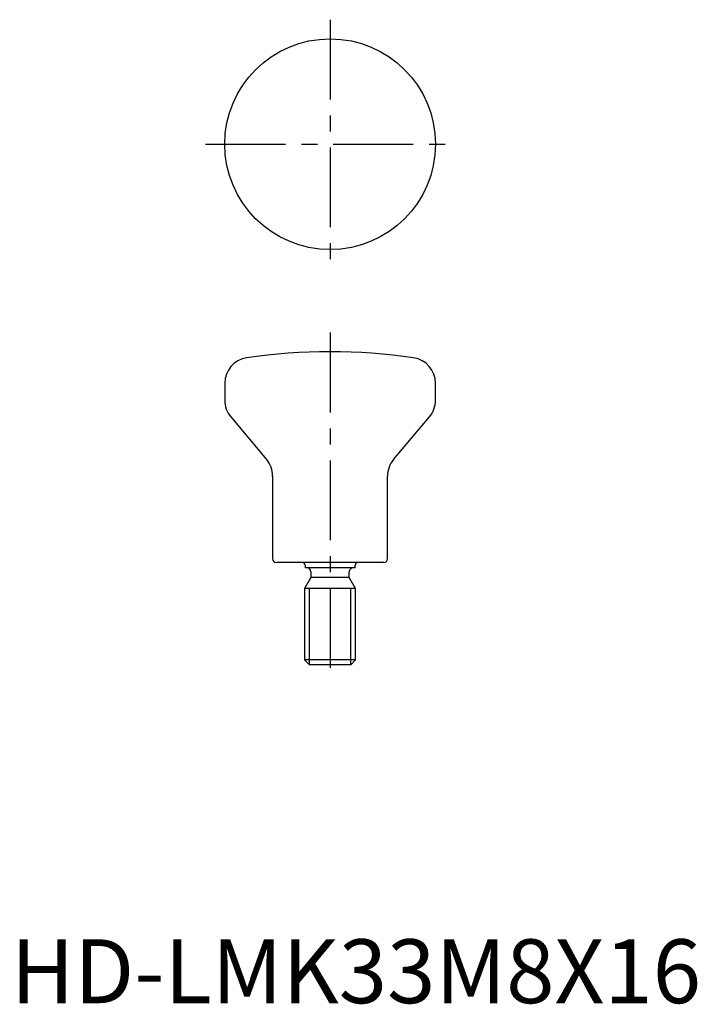
# Model space of a CAD drawing. Extents: x 1 to 108, y 0 to 154.
import ezdxf

# ---------------------------------------------------------------- set-up
doc = ezdxf.new("R2010")
doc.units = 0
doc.header["$LTSCALE"] = 10
doc.linetypes.add('CENTER', pattern=[2, 1.25, -0.25, 0.25, -0.25])
doc.layers.get('0').update_dxf_attribs({"linetype": 'CONTINUOUS'})
doc.layers.add('1', color=1, linetype='CENTER')
doc.layers.add('3', color=3, linetype='CONTINUOUS')
doc.styles.add('STANDARD1', font='txt')

msp = doc.modelspace()

# ---------------------------------------------------------------- linework, layer by layer
for p, q in [((33.5, 97.09), (33.5, 94.39)), ((66.5, 94.39), (66.5, 97.09)), ((34.44, 91.82), (40.06, 85.12)), ((59.94, 85.12), (65.56, 91.82)), ((41, 82.54), (41, 69.6)), ((59, 69.6), (59, 82.54)), ((58.4, 69), (41.6, 69)), ((46.08, 68.6), (46.08, 68.15)), ((53.92, 68.15), (46.08, 68.15)), ((53.92, 68.15), (53.92, 68.6)), ((47, 66.68), (46, 64.95)), ((47, 67.55), (47, 66.68)), ((53, 66.68), (47, 66.68)), ((53, 66.68), (53, 67.55)), ((54, 64.95), (53, 66.68)), ((46, 64.95), (46, 53.77)), ((54, 64.95), (46, 64.95)), ((54, 53.77), (54, 64.95)), ((46, 53.77), (46.77, 53)), ((54, 53.77), (46, 53.77)), ((53.23, 53), (46.77, 53)), ((53.23, 53), (54, 53.77))]:
    msp.add_line(p, q)
msp.add_circle((50, 134.5), 16.5)
for centre, radius, start, end in [((50, 12), 90, 81.6425, 98.3575), ((37.5, 97.09), 4, 98.3575, 180), ((62.5, 97.09), 4, 0, 81.6425), ((37.5, 94.39), 4, 180, 220), ((62.5, 94.39), 4, 320, 0), ((37, 82.54), 4, 0, 40), ((63, 82.54), 4, 140, 180), ((41.6, 69.6), 0.6, 180, 270), ((58.4, 69.6), 0.6, 270, 360), ((45.67, 68.6), 0.4, 0, 90), ((46.4, 67.55), 0.6, 0, 90), ((53.6, 67.55), 0.6, 90, 180), ((54.33, 68.6), 0.4, 90, 180)]:
    msp.add_arc(centre, radius, start, end)
at = {"layer": '1'}
for p, q in [((50, 154), (50, 115)), ((30.5, 134.5), (69.5, 134.5)), ((50, 105), (50, 50))]:
    msp.add_line(p, q, dxfattribs=at)
at = {"layer": '3'}
for p, q in [((46.77, 53), (46.77, 64.95)), ((53.23, 53), (53.23, 64.95))]:
    msp.add_line(p, q, dxfattribs=at)

# ---------------------------------------------------------------- texts
at = {"color": 3, "style": 'STANDARD1'}
msp.add_text('HD-LMK33M8X16', height=10, dxfattribs=at).set_placement((0, 0))

doc.saveas('drawing.dxf')
